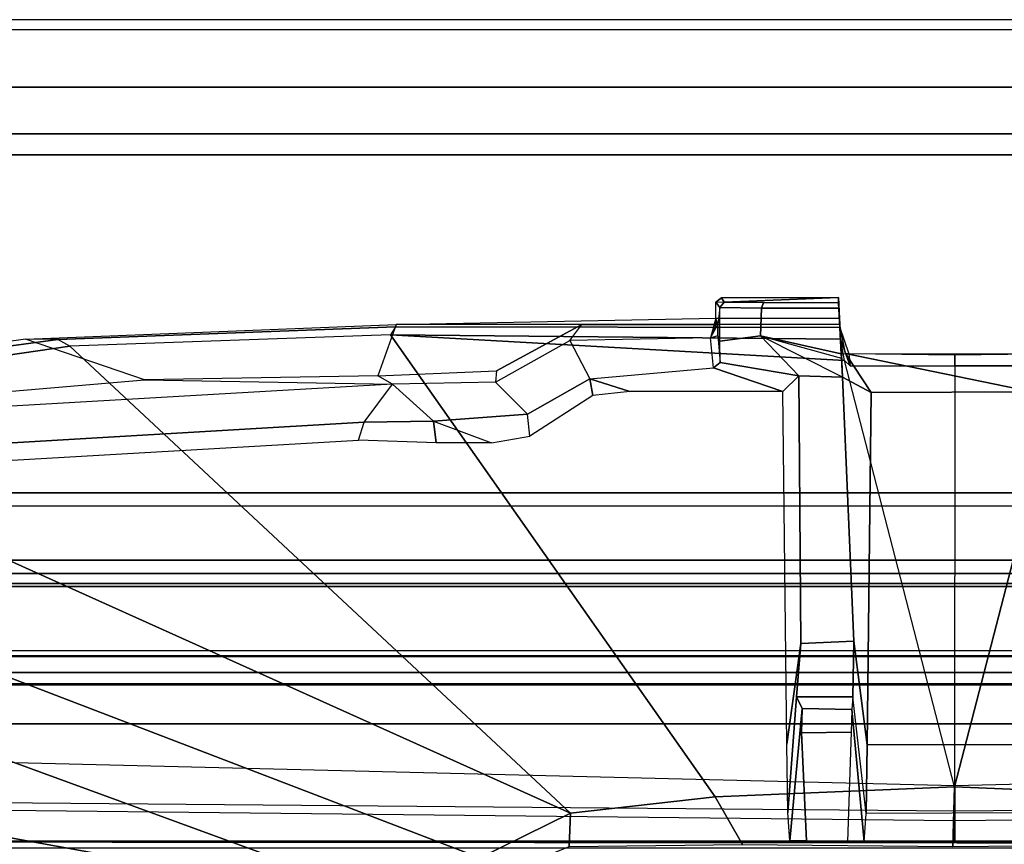
# Model space of a CAD drawing. Units: inches. Extents: x -240 to 231, y -80 to 35.
# Drawn here: x -133 to -132, y 34 to 35 of the extents above; entities that cross this region are included whole.
import ezdxf

# ---------------------------------------------------------------- set-up
doc = ezdxf.new("R2010")
doc.units = ezdxf.units.IN
doc.header["$MEASUREMENT"] = 0
for name, color, linetype in [('DISPLAY-CLIP', 5, 'Continuous'), ('DISPLAY-INSERT', 5, 'Continuous'), ('DISPLAY-RAIL', 5, 'Continuous')]:
    doc.layers.add(name, color=color, linetype=linetype)

# ---------------------------------------------------------------- blocks, each defined once
blk = doc.blocks.new('GEXRL_96_0T')
at = {"layer": 'DISPLAY-INSERT'}
for points in [[(97.0005, -0.8342, 32.51), (0, -0.8342, 32.51), (0, -0.8189, 32.529), (97.0005, -0.8189, 32.529)], [(97.0005, -0.8342, 74.51), (0, -0.8342, 74.51), (0, -0.8189, 74.529), (97.0005, -0.8189, 74.529)], [(97.0005, -0.8387, 33.9863), (97.0005, -0.8199, 33.9705), (0, -0.8199, 33.9705), (0, -0.8387, 33.9863)], [(97.0005, -0.8387, 75.9863), (97.0005, -0.8199, 75.9705), (0, -0.8199, 75.9705), (0, -0.8387, 75.9863)], [(97.0005, -0.8342, 32.51), (97.0005, -0.9427, 32.5089), (0, -0.9427, 32.5089), (0, -0.8342, 32.51)], [(97.0005, -0.8342, 74.51), (97.0005, -0.9427, 74.5089), (0, -0.9427, 74.5089), (0, -0.8342, 74.51)], [(97.0005, -0.8387, 33.9863), (0, -0.8387, 33.9863), (0, -0.9414, 33.9863), (97.0005, -0.9414, 33.9863)], [(97.0005, -0.8387, 75.9863), (0, -0.8387, 75.9863), (0, -0.9414, 75.9863), (97.0005, -0.9414, 75.9863)], [(97.0005, -0.9662, 33.9732), (97.0005, -0.9414, 33.9863), (0, -0.9414, 33.9863), (0, -0.9662, 33.9732)], [(97.0005, -0.9662, 75.9732), (97.0005, -0.9414, 75.9863), (0, -0.9414, 75.9863), (0, -0.9662, 75.9732)], [(0, -0.9427, 32.5089), (0, -0.9662, 32.5218), (97.0005, -0.9662, 32.5218), (97.0005, -0.9427, 32.5089)], [(0, -0.9427, 74.5089), (0, -0.9662, 74.5218), (97.0005, -0.9662, 74.5218), (97.0005, -0.9427, 74.5089)], [(97.0005, -0.9662, 33.9732), (0, -0.9662, 33.9732), (0, -0.983, 33.9515), (97.0005, -0.983, 33.9515)], [(97.0005, -0.9662, 32.5218), (97.0005, -0.9843, 32.5469), (0, -0.9843, 32.5469), (0, -0.9662, 32.5218)], [(97.0005, -0.9662, 75.9732), (0, -0.9662, 75.9732), (0, -0.983, 75.9515), (97.0005, -0.983, 75.9515)], [(97.0005, -0.9662, 74.5218), (97.0005, -0.9843, 74.5469), (0, -0.9843, 74.5469), (0, -0.9662, 74.5218)], [(97.0005, -1.0422, 33.2475), (97.0005, -0.983, 33.9515), (0, -0.983, 33.9515), (0, -1.0422, 33.2475)], [(97.0005, -1.0422, 75.2475), (97.0005, -0.983, 75.9515), (0, -0.983, 75.9515), (0, -1.0422, 75.2475)], [(97.0005, -1.0422, 33.2475), (0, -1.0422, 33.2475), (0, -0.9843, 32.5469), (97.0005, -0.9843, 32.5469)], [(97.0005, -1.0422, 75.2475), (0, -1.0422, 75.2475), (0, -0.9843, 74.5469), (97.0005, -0.9843, 74.5469)]]:
    blk.add_3dface(points, dxfattribs=at)
at = {"layer": 'DISPLAY-RAIL'}
for points in [[(97.0005, -0.1, 31.7475), (97.0005, 0, 31.7475), (0, 0, 31.7475), (0, -0.1, 31.7475)], [(97.0005, -0.1, 34.7475), (97.0005, 0, 34.7475), (0, 0, 34.7475), (0, -0.1, 34.7475)], [(97.0005, -0.1, 73.7475), (97.0005, 0, 73.7475), (0, 0, 73.7475), (0, -0.1, 73.7475)], [(97.0005, -0.1, 76.7475), (97.0005, 0, 76.7475), (0, 0, 76.7475), (0, -0.1, 76.7475)], [(97.0005, -0.1, 32.66), (97.0005, -0.015, 32.66), (0, -0.015, 32.66), (0, -0.1, 32.66)], [(97.0005, -0.1, 33.835), (97.0005, -0.015, 33.835), (0, -0.015, 33.835), (0, -0.1, 33.835)], [(97.0005, -0.1, 74.66), (97.0005, -0.015, 74.66), (0, -0.015, 74.66), (0, -0.1, 74.66)], [(97.0005, -0.1, 75.835), (97.0005, -0.015, 75.835), (0, -0.015, 75.835), (0, -0.1, 75.835)], [(0, -0.1, 32.66), (0, -0.2, 32.5725), (97.0005, -0.2, 32.5725), (97.0005, -0.1, 32.66)], [(0, -0.1, 31.7475), (0, -0.1689, 32.1074), (97.0005, -0.1689, 32.1074), (97.0005, -0.1, 31.7475)], [(0, -0.1, 33.835), (0, -0.2, 33.9225), (97.0005, -0.2, 33.9225), (97.0005, -0.1, 33.835)], [(0, -0.1, 34.7475), (0, -0.1689, 34.3877), (97.0005, -0.1689, 34.3877), (97.0005, -0.1, 34.7475)], [(0, -0.1, 74.66), (0, -0.2, 74.5725), (97.0005, -0.2, 74.5725), (97.0005, -0.1, 74.66)], [(0, -0.1, 73.7475), (0, -0.1689, 74.1074), (97.0005, -0.1689, 74.1074), (97.0005, -0.1, 73.7475)], [(0, -0.1, 75.835), (0, -0.2, 75.9225), (97.0005, -0.2, 75.9225), (97.0005, -0.1, 75.835)], [(0, -0.1, 76.7475), (0, -0.1689, 76.3877), (97.0005, -0.1689, 76.3877), (97.0005, -0.1, 76.7475)], [(97.0005, -0.2, 32.4725), (97.0005, -0.1689, 32.1074), (0, -0.1689, 32.1074), (0, -0.2, 32.4725)], [(97.0005, -0.2, 34.0225), (97.0005, -0.1689, 34.3877), (0, -0.1689, 34.3877), (0, -0.2, 34.0225)], [(97.0005, -0.2, 74.4725), (97.0005, -0.1689, 74.1074), (0, -0.1689, 74.1074), (0, -0.2, 74.4725)], [(97.0005, -0.2, 76.0225), (97.0005, -0.1689, 76.3877), (0, -0.1689, 76.3877), (0, -0.2, 76.0225)], [(97.0005, -0.2, 32.4725), (97.0005, -0.2, 34.0225), (0, -0.2, 34.0225), (0, -0.2, 32.4725)], [(97.0005, -0.7, 32.4725), (97.0005, -0.2, 32.4725), (0, -0.2, 32.4725), (0, -0.7, 32.4725)], [(97.0005, -0.7, 34.0225), (97.0005, -0.2, 34.0225), (0, -0.2, 34.0225), (0, -0.7, 34.0225)], [(97.0005, -0.2, 74.4725), (97.0005, -0.2, 76.0225), (0, -0.2, 76.0225), (0, -0.2, 74.4725)], [(97.0005, -0.7, 74.4725), (97.0005, -0.2, 74.4725), (0, -0.2, 74.4725), (0, -0.7, 74.4725)], [(97.0005, -0.7, 76.0225), (97.0005, -0.2, 76.0225), (0, -0.2, 76.0225), (0, -0.7, 76.0225)], [(0, -0.7, 32.4725), (0, -0.8, 32.4475), (97.0005, -0.8, 32.4475), (97.0005, -0.7, 32.4725)], [(97.0005, -0.8, 31.955), (97.0005, -0.7, 31.955), (0, -0.7, 31.955), (0, -0.8, 31.955)], [(0, -0.7, 34.0225), (0, -0.8, 34.0475), (97.0005, -0.8, 34.0475), (97.0005, -0.7, 34.0225)], [(97.0005, -0.8, 34.54), (97.0005, -0.7, 34.54), (0, -0.7, 34.54), (0, -0.8, 34.54)], [(0, -0.7, 74.4725), (0, -0.8, 74.4475), (97.0005, -0.8, 74.4475), (97.0005, -0.7, 74.4725)], [(97.0005, -0.8, 73.955), (97.0005, -0.7, 73.955), (0, -0.7, 73.955), (0, -0.8, 73.955)], [(0, -0.7, 76.0225), (0, -0.8, 76.0475), (97.0005, -0.8, 76.0475), (97.0005, -0.7, 76.0225)], [(97.0005, -0.8, 76.54), (97.0005, -0.7, 76.54), (0, -0.7, 76.54), (0, -0.8, 76.54)], [(0, -0.72, 32.8225), (0, -0.8, 32.8225), (97.0005, -0.8, 32.8225), (97.0005, -0.72, 32.8225)], [(0, -0.72, 33.6725), (0, -0.8, 33.6725), (97.0005, -0.8, 33.6725), (97.0005, -0.72, 33.6725)], [(0, -0.72, 74.8225), (0, -0.8, 74.8225), (97.0005, -0.8, 74.8225), (97.0005, -0.72, 74.8225)], [(0, -0.72, 75.6725), (0, -0.8, 75.6725), (97.0005, -0.8, 75.6725), (97.0005, -0.72, 75.6725)], [(97.0005, -0.9337, 32.4975), (97.0005, -0.8, 32.4475), (0, -0.8, 32.4475), (0, -0.9337, 32.4975)], [(97.0005, -0.8, 32.8225), (97.0005, -0.8, 32.4475), (0, -0.8, 32.4475), (0, -0.8, 32.8225)], [(97.0005, -0.9337, 32.4975), (97.0005, -0.8, 31.955), (0, -0.8, 31.955), (0, -0.9337, 32.4975)], [(97.0005, -0.8, 33.6725), (97.0005, -0.8, 34.0475), (0, -0.8, 34.0475), (0, -0.8, 33.6725)], [(97.0005, -0.9337, 33.9975), (97.0005, -0.8, 34.54), (0, -0.8, 34.54), (0, -0.9337, 33.9975)], [(97.0005, -0.9337, 74.4975), (97.0005, -0.8, 74.4475), (0, -0.8, 74.4475), (0, -0.9337, 74.4975)], [(97.0005, -0.8, 74.8225), (97.0005, -0.8, 74.4475), (0, -0.8, 74.4475), (0, -0.8, 74.8225)], [(97.0005, -0.9337, 74.4975), (97.0005, -0.8, 73.955), (0, -0.8, 73.955), (0, -0.9337, 74.4975)], [(97.0005, -0.8, 75.6725), (97.0005, -0.8, 76.0475), (0, -0.8, 76.0475), (0, -0.8, 75.6725)], [(97.0005, -0.9337, 75.9975), (97.0005, -0.8, 76.54), (0, -0.8, 76.54), (0, -0.9337, 75.9975)]]:
    blk.add_3dface(points, dxfattribs=at)
blk = doc.blocks.new('GEXSB_W1_0T')
at = {"layer": 'DISPLAY-CLIP'}
for points in [[(28.3836, -0.418, 77.0888), (28.5647, -0.4112, 77.0928), (28.5664, -0.4421, 77.0767), (28.3833, -0.4418, 77.0765)], [(28.3833, -0.4418, 77.0765), (28.3836, -0.418, 77.0888), (28.3894, -0.426, 76.3866), (28.3862, -0.4512, 76.719)], [(28.5647, -0.4112, 77.0928), (28.3918, -0.4115, 77.0929), (28.3836, -0.418, 77.0888), (28.5647, -0.4112, 77.0928)], [(28.3958, -0.4182, 76.3838), (28.3894, -0.426, 76.3866), (28.3836, -0.418, 77.0888), (28.3918, -0.4115, 77.0929)], [(28.4512, -0.427, 76.2963), (28.3894, -0.426, 76.3866), (28.3958, -0.4182, 76.3838), (28.4539, -0.4187, 76.3018)], [(28.5647, -0.4112, 77.0928), (28.3958, -0.4182, 76.3838), (28.3958, -0.4182, 76.3838), (28.3918, -0.4115, 77.0929)], [(28.3958, -0.4182, 76.3838), (28.5647, -0.4112, 77.0928), (28.5651, -0.4191, 76.2953), (28.4539, -0.4187, 76.3018)], [(28.5651, -0.4191, 76.2953), (28.5655, -0.4268, 76.2893), (28.4512, -0.427, 76.2963), (28.4539, -0.4187, 76.3018)], [(28.5647, -0.4112, 77.0928), (28.5659, -0.4338, 77.0786), (28.5664, -0.4421, 77.0767), (28.5693, -0.4943, 77.0287)], [(28.5694, -0.5011, 76.2961), (28.5651, -0.4191, 76.2953), (28.5647, -0.4112, 77.0928), (28.5659, -0.4338, 77.0786)], [(28.5655, -0.4268, 76.2893), (28.5651, -0.4191, 76.2953), (28.5694, -0.5011, 76.2961), (28.5691, -0.4946, 76.2894)], [(28.3862, -0.4512, 76.719), (28.3864, -0.4671, 76.697), (28.3894, -0.4759, 76.3867), (28.3894, -0.426, 76.3866)], [(28.3894, -0.4759, 76.3867), (28.3894, -0.426, 76.3866), (28.4512, -0.427, 76.2963), (28.4493, -0.468, 76.2969)], [(28.4512, -0.427, 76.2963), (28.5655, -0.4268, 76.2893), (28.5691, -0.4946, 76.2894), (28.4493, -0.468, 76.2969)], [(28.5694, -0.5011, 76.2961), (28.5659, -0.4338, 77.0786), (28.5693, -0.4943, 77.0287), (28.5709, -0.5292, 76.5904)], [(27.9102, -0.4509, 77.0708), (27.9093, -0.4545, 77.1402), (27.4095, -0.4731, 77.1464), (27.3617, -0.4727, 77.073)], [(27.9102, -0.4509, 77.0708), (27.8832, -0.5269, 77.0251), (27.5379, -0.5329, 77.0318), (27.3617, -0.4727, 77.073)], [(28.0588, -0.5196, 77.0274), (28.1849, -0.4509, 77.0691), (27.9102, -0.4509, 77.0708), (27.8832, -0.5269, 77.0251)], [(28.5671, -0.4555, 77.1423), (28.5668, -0.4508, 77.0832), (27.9102, -0.4509, 77.0708), (27.9093, -0.4545, 77.1402)], [(28.3833, -0.4418, 77.0765), (28.3832, -0.4508, 77.0683), (28.1849, -0.4509, 77.0691), (27.9102, -0.4509, 77.0708)], [(28.3833, -0.4418, 77.0765), (28.5664, -0.4421, 77.0767), (28.5668, -0.4508, 77.0832), (27.9102, -0.4509, 77.0708)], [(28.1672, -0.4745, 76.7278), (28.1849, -0.4509, 77.0691), (28.0588, -0.5196, 77.0274), (28.0572, -0.5364, 76.7238)], [(28.3832, -0.4508, 77.0683), (28.3755, -0.471, 76.708), (28.1672, -0.4745, 76.7278), (28.1849, -0.4509, 77.0691)], [(28.3862, -0.4512, 76.719), (28.3833, -0.4418, 77.0765), (28.3832, -0.4508, 77.0683), (28.3755, -0.471, 76.708)], [(28.3755, -0.471, 76.708), (28.3864, -0.4671, 76.697), (28.3862, -0.4512, 76.719), (28.3833, -0.4418, 77.0765)], [(28.5664, -0.4421, 77.0767), (28.5693, -0.4943, 77.0287), (28.5753, -0.494, 77.0418), (28.5668, -0.4508, 77.0832)], [(28.5668, -0.4508, 77.0832), (28.5671, -0.4555, 77.1423), (28.5801, -0.4946, 77.1165), (28.5753, -0.494, 77.0418)], [(27.9093, -0.4545, 77.1402), (27.9017, -0.4664, 77.1516), (27.4272, -0.4829, 77.1537), (27.4095, -0.4731, 77.1464)], [(28.568, -0.4726, 77.1472), (28.5671, -0.4555, 77.1423), (27.9093, -0.4545, 77.1402), (27.9017, -0.4664, 77.1516)], [(28.568, -0.4726, 77.1472), (28.5671, -0.4555, 77.1423), (28.5801, -0.4946, 77.1165), (28.5824, -0.5123, 77.1223)], [(27.4095, -0.4731, 77.1464), (27.3617, -0.4727, 77.073), (26.9815, -0.5262, 77.0695), (26.9693, -0.533, 77.1413)], [(27.4272, -0.4829, 77.1537), (27.4095, -0.4731, 77.1464), (26.9693, -0.533, 77.1413), (26.9697, -0.5498, 77.1469)], [(27.5379, -0.5329, 77.0318), (27.3617, -0.4727, 77.073), (26.9815, -0.5262, 77.0695), (27.2254, -0.5598, 77.0338)], [(28.3826, -1.1501, 76.7289), (27.9017, -0.4664, 77.1516), (27.4272, -0.4829, 77.1537), (28.1684, -1.1741, 76.7291)], [(28.5739, -0.5044, 77.1271), (27.9017, -0.4664, 77.1516), (28.3826, -1.1501, 76.7289), (28.7365, -1.1354, 76.7296)], [(28.5739, -0.5044, 77.1271), (28.5739, -0.5044, 77.1271), (28.568, -0.4726, 77.1472), (27.9017, -0.4664, 77.1516)], [(28.1672, -0.4745, 76.7278), (28.1967, -0.5313, 76.7069), (28.1044, -0.5836, 76.7043), (28.0572, -0.5364, 76.7238)], [(28.3799, -0.5153, 76.6929), (28.3755, -0.471, 76.708), (28.1672, -0.4745, 76.7278), (28.1967, -0.5313, 76.7069)], [(28.3898, -0.5075, 76.6841), (28.3799, -0.5153, 76.6929), (28.3755, -0.471, 76.708), (28.3864, -0.4671, 76.697)], [(28.3894, -0.4759, 76.3867), (28.3894, -0.4759, 76.3867), (28.3864, -0.4671, 76.697), (28.3898, -0.5075, 76.6841)], [(28.5062, -0.5269, 76.5854), (28.3898, -0.5075, 76.6841), (28.3894, -0.4759, 76.3867), (28.4493, -0.468, 76.2969)], [(28.5694, -0.5011, 76.2961), (28.5709, -0.5292, 76.5904), (28.5062, -0.5269, 76.5854), (28.4493, -0.468, 76.2969)], [(28.4493, -0.468, 76.2969), (28.5691, -0.4946, 76.2894), (28.5694, -0.5011, 76.2961), (28.5709, -0.5292, 76.5904)], [(28.568, -0.4726, 77.1472), (28.5824, -0.5123, 77.1223), (28.5739, -0.5044, 77.1271), (28.568, -0.4726, 77.1472)], [(29.5723, -0.4664, 77.1516), (28.9001, -0.5044, 77.1271), (28.7365, -1.1354, 76.7296), (29.0914, -1.1501, 76.7289)], [(27.4272, -0.4829, 77.1537), (26.9697, -0.5498, 77.1469), (26.8459, -0.5792, 77.1443), (28.1684, -1.1741, 76.7291)], [(28.6132, -0.5518, 77.0055), (28.5709, -0.5292, 76.5904), (28.5693, -0.4943, 77.0287), (28.5753, -0.494, 77.0418)], [(28.5801, -0.4946, 77.1165), (28.5753, -0.494, 77.0418), (28.737, -0.4943, 77.0454), (28.737, -0.4964, 77.1186)], [(28.8514, -0.5509, 77.0041), (28.5753, -0.494, 77.0418), (28.737, -0.4943, 77.0454), (28.8987, -0.494, 77.0418)], [(28.8514, -0.5509, 77.0041), (28.6132, -0.5518, 77.0055), (28.5753, -0.494, 77.0418), (28.8514, -0.5509, 77.0041)], [(28.5801, -0.4946, 77.1165), (28.5824, -0.5123, 77.1223), (28.737, -0.5123, 77.1222), (28.737, -0.4964, 77.1186)], [(28.737, -0.4964, 77.1186), (28.737, -0.4943, 77.0454), (28.8987, -0.494, 77.0418), (28.8939, -0.4946, 77.1165)], [(28.737, -0.4964, 77.1186), (28.737, -0.5123, 77.1222), (28.8916, -0.5123, 77.1223), (28.8939, -0.4946, 77.1165)], [(28.3799, -0.5153, 76.6929), (28.3898, -0.5075, 76.6841), (28.5062, -0.5269, 76.5854), (28.4823, -0.5504, 77.0056)], [(28.7365, -1.1354, 76.7296), (28.5739, -0.5044, 77.1271), (28.5824, -0.5123, 77.1223), (28.737, -0.5123, 77.1222)], [(28.9001, -0.5044, 77.1271), (28.8916, -0.5123, 77.1223), (28.737, -0.5123, 77.1222), (28.7365, -1.1354, 76.7296)], [(28.0588, -0.5196, 77.0274), (28.0572, -0.5364, 76.7238), (27.9048, -0.5395, 76.7491), (27.8832, -0.5269, 77.0251)], [(28.2563, -0.5504, 77.007), (28.1967, -0.5313, 76.7069), (28.3799, -0.5153, 76.6929), (28.4823, -0.5504, 77.0056)], [(27.5379, -0.5329, 77.0318), (27.9048, -0.5395, 76.7491), (27.195, -0.5804, 76.8887), (27.2254, -0.5598, 77.0338)], [(27.9048, -0.5395, 76.7491), (27.8832, -0.5269, 77.0251), (27.5379, -0.5329, 77.0318), (27.9048, -0.5395, 76.7491)], [(28.1044, -0.5836, 76.7043), (28.0572, -0.5364, 76.7238), (27.9048, -0.5395, 76.7491), (27.9654, -0.5942, 76.7247)], [(28.1083, -0.6162, 76.9683), (28.1044, -0.5836, 76.7043), (28.1967, -0.5313, 76.7069), (28.2013, -0.5562, 77.003)], [(28.1967, -0.5313, 76.7069), (28.1967, -0.5313, 76.7069), (28.2563, -0.5504, 77.007), (28.2013, -0.5562, 77.003)], [(28.5062, -0.5269, 76.5854), (28.5093, -0.9229, 76.5914), (28.4883, -1.072, 76.68), (28.4823, -0.5504, 77.0056)], [(28.5876, -0.9198, 76.5929), (28.5093, -0.9229, 76.5914), (28.5062, -0.5269, 76.5854), (28.5709, -0.5292, 76.5904)], [(28.5876, -0.9198, 76.5929), (28.5709, -0.5292, 76.5904), (28.6132, -0.5518, 77.0055), (28.6072, -1.0733, 76.68)], [(27.8626, -0.5958, 76.7436), (27.9048, -0.5395, 76.7491), (27.195, -0.5804, 76.8887), (27.2318, -0.6325, 76.8717)], [(27.9048, -0.5395, 76.7491), (27.9654, -0.5942, 76.7247), (27.8626, -0.5958, 76.7436), (27.9048, -0.5395, 76.7491)], [(28.8574, -1.0724, 76.6785), (28.6072, -1.0733, 76.68), (28.6132, -0.5518, 77.0055), (28.8514, -0.5509, 77.0041)], [(26.8459, -0.5792, 77.1443), (26.5803, -0.6832, 77.1317), (28.034, -1.2404, 76.7098), (28.1684, -1.1741, 76.7291)], [(27.8543, -0.6222, 76.969), (27.8626, -0.5958, 76.7436), (27.2318, -0.6325, 76.8717), (27.2304, -0.6581, 76.9818)], [(27.8543, -0.6222, 76.969), (27.8626, -0.5958, 76.7436), (27.9654, -0.5942, 76.7247), (27.9693, -0.6261, 76.9647)], [(27.9654, -0.5942, 76.7247), (28.0511, -0.6261, 76.9631), (28.1083, -0.6162, 76.9683), (28.1044, -0.5836, 76.7043)], [(28.0511, -0.6261, 76.9631), (27.9693, -0.6261, 76.9647), (27.9654, -0.5942, 76.7247), (28.0511, -0.6261, 76.9631)], [(28.034, -1.2404, 76.7098), (26.5803, -0.6832, 77.1317), (26.4509, -0.7729, 77.1193), (27.9545, -1.3221, 76.686)], [(26.4509, -0.7729, 77.1193), (26.3389, -0.9233, 77.0959), (26.3182, -1.0257, 77.0774), (27.9545, -1.3221, 76.686)], [(28.4883, -1.072, 76.68), (28.5093, -0.9229, 76.5914), (28.5029, -1.002, 76.4706), (28.4897, -1.1733, 76.5522)], [(28.5029, -1.002, 76.4706), (28.5093, -0.9229, 76.5914), (28.5876, -0.9198, 76.5929), (28.5863, -1.0022, 76.4615)], [(28.6058, -1.1747, 76.5521), (28.5863, -1.0022, 76.4615), (28.5876, -0.9198, 76.5929), (28.6072, -1.0733, 76.68)], [(28.5029, -1.002, 76.4706), (28.511, -1.0194, 76.0005), (28.4927, -1.2151, 76.1466), (28.4897, -1.1733, 76.5522)], [(28.5845, -1.0208, 76.0004), (28.511, -1.0194, 76.0005), (28.5029, -1.002, 76.4706), (28.5863, -1.0022, 76.4615)], [(28.5845, -1.0208, 76.0004), (28.6028, -1.2165, 76.1465), (28.6058, -1.1747, 76.5521), (28.5863, -1.0022, 76.4615)], [(28.51, -1.0551, 75.8951), (28.5174, -1.2149, 75.6612), (28.4927, -1.2151, 76.1466), (28.511, -1.0194, 76.0005)], [(28.51, -1.0551, 75.8951), (28.511, -1.0194, 76.0005), (28.5845, -1.0208, 76.0004), (28.5836, -1.0542, 75.8955)], [(26.3182, -1.0257, 77.0774), (26.3154, -1.093, 77.0649), (26.3122, -1.3953, 77.0116), (27.9545, -1.3221, 76.686)], [(28.5781, -1.2162, 75.6612), (28.6028, -1.2165, 76.1465), (28.5845, -1.0208, 76.0004), (28.5836, -1.0542, 75.8955)], [(28.5781, -1.2162, 75.6612), (28.5174, -1.2149, 75.6612), (28.51, -1.0551, 75.8951), (28.5836, -1.0542, 75.8955)], [(28.737, -1.1333, 76.623), (28.737, -1.1714, 76.5558), (26.2904, -1.15, 76.8431), (26.2958, -1.0737, 76.9607)], [(28.6058, -1.1747, 76.5521), (28.6072, -1.0733, 76.68), (28.8574, -1.0724, 76.6785), (28.8589, -1.1738, 76.5506)], [(31.1782, -1.0737, 76.9607), (31.1836, -1.15, 76.8431), (28.737, -1.1714, 76.5558), (28.737, -1.1333, 76.623)], [(28.7342, -1.2236, 76.6653), (28.7365, -1.1354, 76.7296), (28.3826, -1.1501, 76.7289), (28.4229, -1.2205, 76.6723)], [(29.0511, -1.2205, 76.6723), (29.0914, -1.1501, 76.7289), (28.7365, -1.1354, 76.7296), (28.7342, -1.2236, 76.6653)], [(28.7369, -1.1849, 76.495), (28.737, -1.1714, 76.5558), (26.2904, -1.15, 76.8431), (26.2881, -1.1585, 76.7972)], [(28.3826, -1.1501, 76.7289), (28.1684, -1.1741, 76.7291), (28.1662, -1.2233, 76.6978), (28.4229, -1.2205, 76.6723)], [(31.1859, -1.1585, 76.7972), (31.1836, -1.15, 76.8431), (28.737, -1.1714, 76.5558), (28.7371, -1.1849, 76.495)], [(28.7369, -1.1849, 76.495), (28.737, -1.2154, 76.1466), (26.2545, -1.2154, 76.1466), (26.2881, -1.1585, 76.7972)], [(31.1859, -1.1585, 76.7972), (31.2195, -1.2154, 76.1466), (28.737, -1.2154, 76.1466), (28.7371, -1.1849, 76.495)], [(28.1662, -1.2233, 76.6978), (28.1684, -1.1741, 76.7291), (28.034, -1.2404, 76.7098), (28.0752, -1.2608, 76.6924)], [(31.2417, -1.22, 75.9819), (31.2195, -1.2154, 76.1466), (26.2545, -1.2154, 76.1466), (26.2384, -1.216, 75.9862)], [(31.2417, -1.22, 75.9819), (26.2384, -1.216, 75.9862), (26.2679, -1.2159, 75.8131), (31.2061, -1.2159, 75.813)], [(26.258, -1.226, 73.3091), (26.2691, -1.2158, 73.3136), (31.2048, -1.2158, 73.3135), (31.216, -1.226, 73.3091)], [(26.2679, -1.2159, 75.8131), (31.2061, -1.2159, 75.813), (31.2048, -1.2158, 73.3135), (26.2691, -1.2158, 73.3136)]]:
    blk.add_3dface(points, dxfattribs=at)

msp = doc.modelspace()

# ---------------------------------------------------------------- linework, layer by layer
msp.add_line((231.4627, 34.9164), (-239.9134, 34.9164))

# ---------------------------------------------------------------- block references
for name, p in [('GEXRL_96_0T', (-161.8038, 34.9164)), ('GEXSB_W1_0T', (-160.7711, 34.9164))]:
    msp.add_blockref(name, p)

doc.saveas('drawing.dxf')
